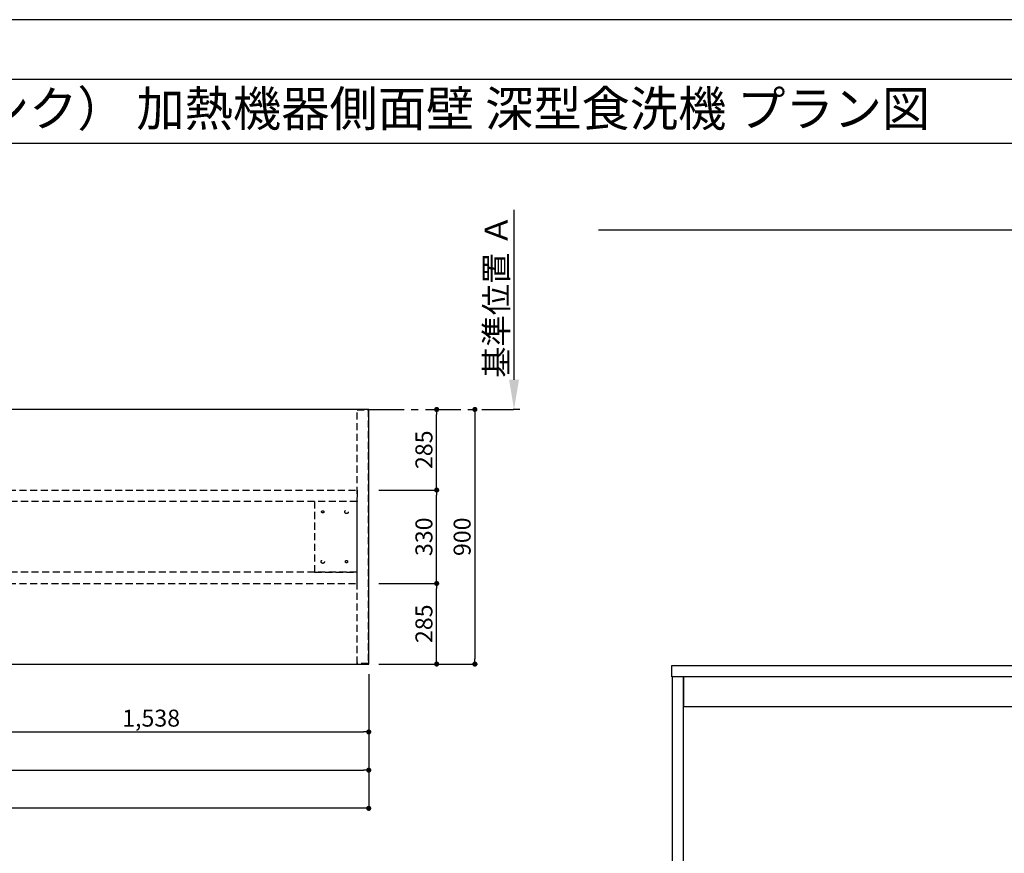
# Model space of a CAD drawing. Extents: x 27948 to 54421, y -25 to 8845.
# Drawn here: x 31427 to 34907, y 5873 to 8820 of the extents above; entities that cross this region are included whole.
import ezdxf
from ezdxf.enums import TextEntityAlignment as Align

# ---------------------------------------------------------------- set-up
doc = ezdxf.new("R2010")
doc.units = 0
doc.header["$LTSCALE"] = 50
doc.header["$MEASUREMENT"] = 0
for name, pattern in [('CENTER', [2, 1.25, -0.25, 0.25, -0.25]), ('HIDDEN', [0.375, 0.25, -0.125]), ('HIDDENX2', [0.75, 0.5, -0.25])]:
    doc.linetypes.add(name, pattern=pattern)
doc.layers.get('0').update_dxf_attribs({"linetype": 'CONTINUOUS'})
doc.layers.get('DEFPOINTS').update_dxf_attribs({"color": 146, "linetype": 'CONTINUOUS'})
for name, color, linetype in [('111-壁仕上', 3, 'CONTINUOUS'), ('120-キャビネット（外）', 7, 'CONTINUOUS'), ('121-キャビネット（中）', 253, 'HIDDEN'), ('126-甲板', 2, 'CONTINUOUS'), ('160-文字', 254, 'CONTINUOUS'), ('166-寸法B', 11, 'CONTINUOUS'), ('190-図面外枠', 5, 'CONTINUOUS')]:
    doc.layers.add(name, color=color, linetype=linetype)
doc.styles.add('KH001', font='txt')
doc.dimstyles.new('KH1xx030', dxfattribs={"dimscale": 30, "dimtxt": 2, "dimasz": 0.6, "dimexe": 0.3, "dimexo": 1.2, "dimgap": 0.5, "dimtad": 3, "dimdec": 1, "dimdsep": 46, "dimlunit": 6, "dimtxsty": 'KH001', "dimblk": 'DOT', "dimcen": 1, "dimdle": 1, "dimclrd": 256, "dimclre": 256, "dimclrt": 256, "dimadec": 0, "dimazin": 0, "dimtfac": 1, "dimtdec": 1, "dimtix": 1, "dimtmove": 2, "dimatfit": 3, "dimldrblk": 'CLOSEDBLANK', "dimfxl": 1, "dimtolj": 1, "dimtzin": 0, "dimlwd": -1, "dimlwe": -1, "dimarcsym": 0})

# ---------------------------------------------------------------- blocks, each defined once
blk = doc.blocks.new('A$C5D946DDC')
at = {"layer": '190-図面外枠'}
blk.add_line((271, 14349.3), (20519, 14349.3), dxfattribs=at)
at = {"layer": 'DEFPOINTS'}
blk.add_lwpolyline([(0, 0), (20790, 0), (20790, 14700), (0, 14700)], close=True, dxfattribs=at)
blk = doc.blocks.new('*D249')
at = {"layer": '166-寸法B', "transparency": 16777216}
for p, q in [((33174, 7547.2), (33174, 8147.6)), ((33195.1, 7442.2), (33171, 7442.2))]:
    blk.add_line(p, q, dxfattribs=at)
blk.add_solid([(33156.5, 7547.2), (33191.5, 7547.2), (33174, 7442.2)], dxfattribs=at)
at = {"layer": 'DEFPOINTS', "color": 0, "transparency": 16777216}
for p in [(33109, 8138.6), (33174, 8138.6), (33225.1, 7442.2)]:
    blk.add_point(p, dxfattribs=at)
at = {"layer": '166-寸法B', "transparency": 16777216, "insert": (33111.5, 7842.9), "char_height": 81, "attachment_point": 5, "rotation": 90, "style": 'KH001'}
blk.add_mtext('\\A1;基準位置 Ａ', dxfattribs=at)
blk = doc.blocks.new('_ClosedBlank')
at = {"color": 0, "linetype": 'ByBlock', "lineweight": -2}
for p, q in [((-1, 0.167), (0, 0)), ((-1, 0.167), (-1, -0.167)), ((0, 0), (-1, -0.167))]:
    blk.add_line(p, q, dxfattribs=at)
blk = doc.blocks.new('_None')
blk = doc.blocks.new('_Dot')
at = {"color": 0, "linetype": 'ByBlock', "lineweight": -2}
blk.add_line((-0.5, 0), (-1, 0), dxfattribs=at)
at = {"color": 0, "linetype": 'ByBlock', "const_width": 0.5}
blk.add_lwpolyline([(-0.25, 0, 1), (0.25, 0, 1)], format="xyb", close=True, dxfattribs=at)
blk = doc.blocks.new('*D250')
at = {"layer": '166-寸法B', "transparency": 16777216}
for p, q in [((31122.7, 6506.2), (31122.7, 6293.2)), ((32660.7, 6506.2), (32660.7, 6293.2)), ((31140.7, 6302.2), (32642.7, 6302.2))]:
    blk.add_line(p, q, dxfattribs=at)
at = {"layer": 'DEFPOINTS', "color": 0, "transparency": 16777216}
for p in [(31122.7, 6542.2), (32660.7, 6542.2), (32660.7, 6302.2)]:
    blk.add_point(p, dxfattribs=at)
at = {"layer": '166-寸法B', "transparency": 16777216, "xscale": 18, "yscale": 18, "zscale": 18, "rotation": 180}
blk.add_blockref('_Dot', (31122.7, 6302.2), dxfattribs=at)
at = {"layer": '166-寸法B', "transparency": 16777216, "xscale": 18, "yscale": 18, "zscale": 18}
blk.add_blockref('_Dot', (32660.7, 6302.2), dxfattribs=at)
at = {"layer": '166-寸法B', "transparency": 16777216, "insert": (31891.7, 6351), "char_height": 60, "attachment_point": 5, "style": 'KH001'}
blk.add_mtext('\\A1;1,538', dxfattribs=at)
blk = doc.blocks.new('*D251')
at = {"layer": '166-寸法B', "transparency": 16777216}
for p, q in [((33012.8, 7442.2), (33026.7, 7442.2)), ((33035.7, 7424.2), (33035.7, 6560.2)), ((32696.7, 6542.2), (33044.7, 6542.2))]:
    blk.add_line(p, q, dxfattribs=at)
at = {"layer": 'DEFPOINTS', "color": 0, "transparency": 16777216}
for p in [(33048.8, 7442.2), (32660.7, 6542.2), (33035.7, 6542.2)]:
    blk.add_point(p, dxfattribs=at)
at = {"layer": '166-寸法B', "transparency": 16777216, "xscale": 18, "yscale": 18, "zscale": 18}
for p, rotation in [((33035.7, 7442.2), 90), ((33035.7, 6542.2), 270)]:
    blk.add_blockref('_Dot', p, dxfattribs=dict(at, rotation=rotation))
at = {"layer": '166-寸法B', "transparency": 16777216, "insert": (32990.7, 6992.2), "char_height": 60, "attachment_point": 5, "rotation": 90, "style": 'KH001'}
blk.add_mtext('\\A1;900', dxfattribs=at)
blk = doc.blocks.new('*D41')
at = {"layer": '166-寸法B', "transparency": 16777216}
for p, q in [((29066.7, 6506.2), (29066.7, 6158.2)), ((32660.7, 6506.2), (32660.7, 6158.2)), ((29084.7, 6167.2), (32642.7, 6167.2))]:
    blk.add_line(p, q, dxfattribs=at)
at = {"layer": 'DEFPOINTS', "color": 0, "transparency": 16777216}
for p in [(29066.7, 6542.2), (32660.7, 6542.2), (32660.7, 6167.2)]:
    blk.add_point(p, dxfattribs=at)
at = {"layer": '166-寸法B', "transparency": 16777216, "xscale": 18, "yscale": 18, "zscale": 18, "rotation": 180}
blk.add_blockref('_Dot', (29066.7, 6167.2), dxfattribs=at)
at = {"layer": '166-寸法B', "transparency": 16777216, "xscale": 18, "yscale": 18, "zscale": 18}
blk.add_blockref('_Dot', (32660.7, 6167.2), dxfattribs=at)
at = {"layer": '166-寸法B', "transparency": 16777216, "insert": (30869.7, 6217.5), "char_height": 60, "attachment_point": 5, "style": 'KH001'}
blk.add_mtext('\\A1;3,594〈ﾜｰｸﾄｯﾌﾟ寸法〉', dxfattribs=at)
blk = doc.blocks.new('*D32')
at = {"layer": '166-寸法B', "transparency": 16777216}
for p, q in [((32696.7, 6827.2), (32909.7, 6827.2)), ((32900.7, 6560.2), (32900.7, 6809.2)), ((32696.7, 6542.2), (32909.7, 6542.2))]:
    blk.add_line(p, q, dxfattribs=at)
at = {"layer": 'DEFPOINTS', "color": 0, "transparency": 16777216}
for p in [(32660.7, 6827.2), (32900.7, 6827.2), (32660.7, 6542.2)]:
    blk.add_point(p, dxfattribs=at)
at = {"layer": '166-寸法B', "transparency": 16777216, "xscale": 18, "yscale": 18, "zscale": 18}
for p, rotation in [((32900.7, 6827.2), 90), ((32900.7, 6542.2), 270)]:
    blk.add_blockref('_Dot', p, dxfattribs=dict(at, rotation=rotation))
at = {"layer": '166-寸法B', "transparency": 16777216, "insert": (32855.7, 6684.7), "char_height": 60, "attachment_point": 5, "rotation": 90, "style": 'KH001'}
blk.add_mtext('\\A1;285', dxfattribs=at)
blk = doc.blocks.new('*D33')
at = {"layer": '166-寸法B', "transparency": 16777216}
for p, q in [((32696.7, 7157.2), (32909.7, 7157.2)), ((32900.7, 6845.2), (32900.7, 7139.2)), ((32696.7, 6827.2), (32909.7, 6827.2))]:
    blk.add_line(p, q, dxfattribs=at)
at = {"layer": 'DEFPOINTS', "color": 0, "transparency": 16777216}
for p in [(32660.7, 7157.2), (32900.7, 7157.2), (32660.7, 6827.2)]:
    blk.add_point(p, dxfattribs=at)
at = {"layer": '166-寸法B', "transparency": 16777216, "xscale": 18, "yscale": 18, "zscale": 18}
for p, rotation in [((32900.7, 7157.2), 90), ((32900.7, 6827.2), 270)]:
    blk.add_blockref('_Dot', p, dxfattribs=dict(at, rotation=rotation))
at = {"layer": '166-寸法B', "transparency": 16777216, "insert": (32855.7, 6992.2), "char_height": 60, "attachment_point": 5, "rotation": 90, "style": 'KH001'}
blk.add_mtext('\\A1;330', dxfattribs=at)
blk = doc.blocks.new('*D34')
at = {"layer": '166-寸法B', "transparency": 16777216}
for p, q in [((32900.7, 7175.2), (32900.7, 7424.2)), ((32910.1, 7442.2), (32909.7, 7442.2)), ((32696.7, 7157.2), (32909.7, 7157.2))]:
    blk.add_line(p, q, dxfattribs=at)
at = {"layer": 'DEFPOINTS', "color": 0, "transparency": 16777216}
for p in [(32874.1, 7442.2), (32900.7, 7442.2), (32660.7, 7157.2)]:
    blk.add_point(p, dxfattribs=at)
at = {"layer": '166-寸法B', "transparency": 16777216, "xscale": 18, "yscale": 18, "zscale": 18}
for p, rotation in [((32900.7, 7442.2), 90), ((32900.7, 7157.2), 270)]:
    blk.add_blockref('_Dot', p, dxfattribs=dict(at, rotation=rotation))
at = {"layer": '166-寸法B', "transparency": 16777216, "insert": (32855.7, 7299.7), "char_height": 60, "attachment_point": 5, "rotation": 90, "style": 'KH001'}
blk.add_mtext('\\A1;285', dxfattribs=at)
blk = doc.blocks.new('*D189')
at = {"layer": '166-寸法B', "linetype": 'ByBlock', "transparency": 16777216}
for p, q in [((29063.7, 6506.2), (29063.7, 6023.2)), ((32660.7, 6506.2), (32660.7, 6023.2)), ((29081.7, 6032.2), (30760, 6032.2)), ((32642.7, 6032.2), (30976.4, 6032.2))]:
    blk.add_line(p, q, dxfattribs=at)
at = {"layer": 'DEFPOINTS', "color": 0, "transparency": 16777216}
for p in [(29063.7, 6542.2), (32660.7, 6542.2), (32660.7, 6032.2)]:
    blk.add_point(p, dxfattribs=at)
at = {"layer": '166-寸法B', "transparency": 16777216, "xscale": 18, "yscale": 18, "zscale": 18, "rotation": 180}
blk.add_blockref('_Dot', (29063.7, 6032.2), dxfattribs=at)
at = {"layer": '166-寸法B', "transparency": 16777216, "xscale": 18, "yscale": 18, "zscale": 18}
blk.add_blockref('_Dot', (32660.7, 6032.2), dxfattribs=at)
at = {"layer": '166-寸法B', "transparency": 16777216, "insert": (30868.2, 6081), "char_height": 60, "attachment_point": 5, "style": 'KH001'}
blk.add_mtext('\\A1;3,597', dxfattribs=at)

msp = doc.modelspace()

# ---------------------------------------------------------------- linework, layer by layer
at = {"layer": '111-壁仕上', "ltscale": 2}
msp.add_line((33472.62, 8076.93), (37328.38, 8076.93), dxfattribs=at)
at = {"layer": '111-壁仕上', "color": 253, "linetype": 'CENTER', "ltscale": 2}
msp.add_line((32660.69, 7442.21), (33172.08, 7442.21), dxfattribs=at)
at = {"layer": '120-キャビネット（外）', "color": 6}
for points in [[(33772.88, 6496.93), (33732.91, 6496.93), (33732.91, 5676.93), (33772.88, 5676.93)], [(35190.38, 6496.93), (33772.88, 6496.93), (33772.88, 6391.93), (35190.38, 6391.93)]]:
    msp.add_lwpolyline(points, close=True, dxfattribs=at)
at = {"layer": '121-キャビネット（中）', "ltscale": 2}
msp.add_lwpolyline([(32619.19, 7440.71), (32659.16, 7440.71), (32659.16, 6543.71), (32619.19, 6543.71)], close=True, dxfattribs=at)
at = {"layer": '121-キャビネット（中）', "linetype": 'HIDDENX2'}
for points in [[(31201.69, 7157.21), (32619.19, 7157.21), (32619.19, 7117.21), (31201.69, 7117.21)], [(31201.69, 6827.21), (32619.19, 6827.21), (32619.19, 6867.21), (31201.69, 6867.21)]]:
    msp.add_lwpolyline(points, close=True, dxfattribs=at)
msp.add_lwpolyline([(32469.19, 7117.21), (32469.19, 6867.21)], dxfattribs=at)
for centre, radius in [((32498.19, 7080.21), 4), ((32582.19, 7080.21), 6), ((32498.19, 6904.21), 6), ((32582.19, 6904.21), 4)]:
    msp.add_circle(centre, radius, dxfattribs=at)
at = {"layer": '126-甲板'}
for points in [[(32660.69, 7442.21), (29066.69, 7442.21), (29066.69, 6542.21), (32660.69, 6542.21)], [(33731.38, 6536.93), (37322.38, 6536.93), (37322.38, 6496.93), (33731.38, 6496.93)]]:
    msp.add_lwpolyline(points, close=True, dxfattribs=at)
at = {"layer": '190-図面外枠'}
msp.add_lwpolyline([(28110.56, 8383.56), (40259.38, 8383.56)], dxfattribs=at)
at = {"layer": 'DEFPOINTS', "linetype": 'HIDDENX2'}
msp.add_lwpolyline([(32469.19, 6867.21), (32619.19, 6867.21), (32619.19, 7117.21), (32469.19, 7117.21)], dxfattribs=at)

# ---------------------------------------------------------------- block references
at = {"layer": '190-図面外枠', "xscale": 0.599999999976717, "yscale": 0.599999999976717, "zscale": 0.599999999976717}
msp.add_blockref('A$C5D946DDC', (27947.97, 0), dxfattribs=at)

# ---------------------------------------------------------------- texts
at = {"layer": '160-文字', "style": 'KH001'}
msp.add_text('キッチン ポポラート 間口3600 Ｒ（右シンク） 加熱機器側面壁 深型食洗機 プラン図', height=125, dxfattribs=at).set_placement((28238.8, 8505.56), align=Align.MIDDLE_LEFT)

# ---------------------------------------------------------------- dimensions: what is measured, and where the dimension line sits
at = {"layer": '166-寸法B'}
dim = msp.add_linear_dim(base=(33173.97, 8138.55), p1=(33225.1, 7442.21), p2=(33108.98, 8138.55), angle=270, text='基準位置 Ａ', dimstyle='KH1xx030', override={"dimtxt": 2.7, "dimasz": 3.5, "dimexe": 0.1, "dimexo": 1, "dimblk2": 'None', "dimsah": 1, "dimdle": 0.3, "dimse2": 1}, dxfattribs=at)
dim.commit()
dim.dimension.update_dxf_attribs({"geometry": '*D249', "text_midpoint": (33111.5, 7842.88)})
for base, p1, p2, picture, middle in [((33035.69, 6542.21), (33048.83, 7442.21), (32660.69, 6542.21), '*D251', (32990.69, 6992.21)), ((32900.69, 7442.21), (32660.69, 7157.21), (32874.12, 7442.21), '*D34', (32855.69, 7299.71)), ((32900.69, 7157.21), (32660.69, 6827.21), (32660.69, 7157.21), '*D33', (32855.69, 6992.21)), ((32900.69, 6827.21), (32660.69, 6542.21), (32660.69, 6827.21), '*D32', (32855.69, 6684.71))]:
    dim = msp.add_linear_dim(base=base, p1=p1, p2=p2, angle=90, dimstyle='KH1xx030', dxfattribs=at)
    dim.commit()
    dim.dimension.update_dxf_attribs({"geometry": picture, "text_midpoint": middle})
dim = msp.add_linear_dim(base=(32660.69, 6032.21), p1=(29063.69, 6542.21), p2=(32660.69, 6542.21), dimstyle='KH1xx030', override={"dimfxl": 0.5, "dimarcsym": 1}, dxfattribs=at)
dim.commit()
dim.dimension.update_dxf_attribs({"geometry": '*D189', "text_midpoint": (30868.19, 6081.02), "dimtype": 128})
dim = msp.add_linear_dim(base=(32660.69, 6167.21), p1=(29066.69, 6542.21), p2=(32660.69, 6542.21), text='<>〈ﾜｰｸﾄｯﾌﾟ寸法〉', dimstyle='KH1xx030', dxfattribs=at)
dim.commit()
dim.dimension.update_dxf_attribs({"geometry": '*D41', "text_midpoint": (30869.69, 6217.54), "dimtype": 128})
dim = msp.add_linear_dim(base=(32660.69, 6302.21), p1=(31122.69, 6542.21), p2=(32660.69, 6542.21), dimstyle='KH1xx030', dxfattribs=at)
dim.commit()
dim.dimension.update_dxf_attribs({"geometry": '*D250', "text_midpoint": (31891.69, 6351.02)})

doc.saveas('drawing.dxf')
